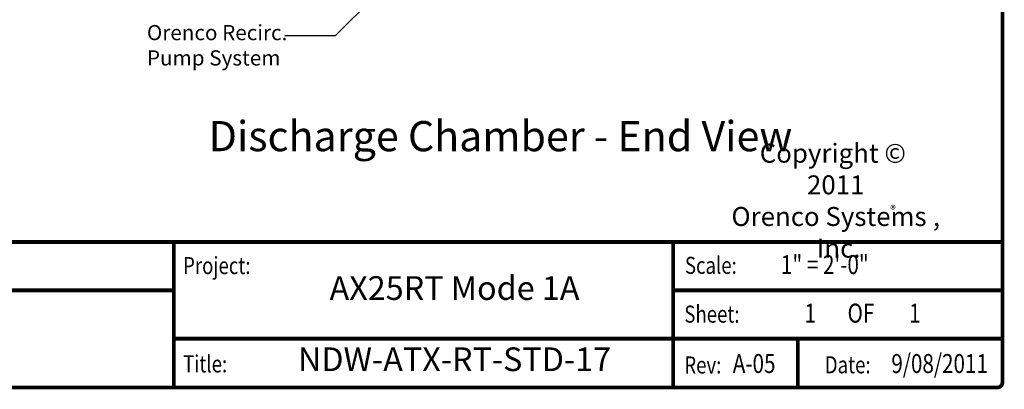
# Model space of a CAD drawing. Units: inches. Extents: x 0 to 16.4, y 0 to 10.4.
# Drawn here: x 11.2 to 16.4, y 0 to 1.9 of the extents above; entities that cross this region are included whole.
import ezdxf
from ezdxf.enums import TextEntityAlignment as Align

# ---------------------------------------------------------------- set-up
doc = ezdxf.new("R2010")
doc.units = ezdxf.units.IN
doc.header["$LTSCALE"] = 0.75
doc.header["$MEASUREMENT"] = 0
doc.layers.add('BORDER', color=134, linetype='Continuous')
doc.layers.add('TEXT', color=1, linetype='Continuous')
doc.styles.add('2', font='TEB_____.PFB', dxfattribs={"width": 0.8, "oblique": 12})
doc.styles.add('4', font='ROMANS', dxfattribs={"width": 0.8})
doc.styles.add('Air', font='ARIAL.TTF', dxfattribs={"width": 0.8})
doc.styles.add('times', font='TIMES.TTF')

msp = doc.modelspace()

# ---------------------------------------------------------------- linework, layer by layer
at = {"layer": 'BORDER', "const_width": 0.02}
msp.add_lwpolyline([(16.41, 0.0259), (16.41, 10.3941, 0.414214), (16.3841, 10.42), (0.0259, 10.42, 0.414214), (0, 10.3941), (0, 0.0259, 0.414214), (0.0259, 0), (16.3841, 0, 0.414214)], format="xyb", close=True, dxfattribs=at)
for points in [[(16.41, 0.7666), (0, 0.7666)], [(12.0405, 0), (12.0405, 0.7666)], [(14.6733, 0), (14.6733, 0.7666)], [(12.0405, 0.5116), (10.4344, 0.5116)], [(16.41, 0.5116), (14.6733, 0.5116)], [(16.41, 0.2566), (12.0405, 0.2566)], [(15.3313, 0), (15.3313, 0.2566)]]:
    msp.add_lwpolyline(points, dxfattribs=at)
at = {"layer": 'TEXT'}
for p, q in [((12.8927, 1.8539), (13.1222, 2.0834)), ((12.6262, 1.8539), (12.8927, 1.8539))]:
    msp.add_line(p, q, dxfattribs=at)

# ---------------------------------------------------------------- texts
at = {"color": 7, "linetype": 'Continuous', "lineweight": 15, "style": '4', "width": 0.8}
for s, p in [('Project:', (12.0892, 0.597)), ('Scale:', (14.7356, 0.5983)), ('Sheet:', (14.7325, 0.3412)), ('Title:', (12.0892, 0.0791)), ('Rev:', (14.7325, 0.0731)), ('Date:', (15.4733, 0.0743))]:
    msp.add_text(s, height=0.09, dxfattribs=at).set_placement(p)
at = {"color": 7, "linetype": 'Continuous', "lineweight": 15, "style": '2', "oblique": 12, "width": 0.8}
for s, p in [('1" = 2\'-0"', (15.4735, 0.5973)), ('1', (15.3968, 0.3413)), ('OF', (15.664, 0.3413)), ('1', (15.9479, 0.3413)), ('A-05', (15.1007, 0.076)), ('9/08/2011', (16.079, 0.0757))]:
    msp.add_text(s, height=0.1, dxfattribs=at).set_placement(p, align=Align.CENTER)
at = {"color": 7, "linetype": 'Continuous', "lineweight": 15, "insert": (15.531, 0.9841), "char_height": 0.1, "attachment_point": 5, "style": '2'}
msp.add_mtext('{\\fArial|b1|i0|c0|p34;Copyright ©  2011 \\POrenco Systems\\fArial|b0|i0|c0|p34;\\H1.0833x; \\fArial|b1|i0|c0|p34;\\H0.92311x;,  Inc.}', dxfattribs=at)
at = {"insert": (15.8328, 0.937), "char_height": 0.04, "attachment_point": 5, "style": 'Air'}
msp.add_mtext('{\\H1.0833x;®}', dxfattribs=at)
at = {"char_height": 0.125, "attachment_point": 5, "style": 'Air'}
for s, insert, width in [('AX25RT Mode 1A', (13.5207, 0.5074), 2.312236), ('NDW-ATX-RT-STD-17', (13.5207, 0.1321), 2.32005)]:
    msp.add_mtext(s, dxfattribs=dict(at, insert=insert, width=width))
at = {"layer": 'TEXT', "attachment_point": 1, "style": 'times'}
for s, insert, char_height in [('{\\fTimes New Roman|b0|i1|c0|p18;Orenco Recirc. \\PPump System}', (11.8985, 1.9099), 0.080012), ('Discharge Chamber - End View', (12.2241, 1.4038), 0.15913)]:
    msp.add_mtext(s, dxfattribs=dict(at, insert=insert, char_height=char_height))

doc.saveas('drawing.dxf')
